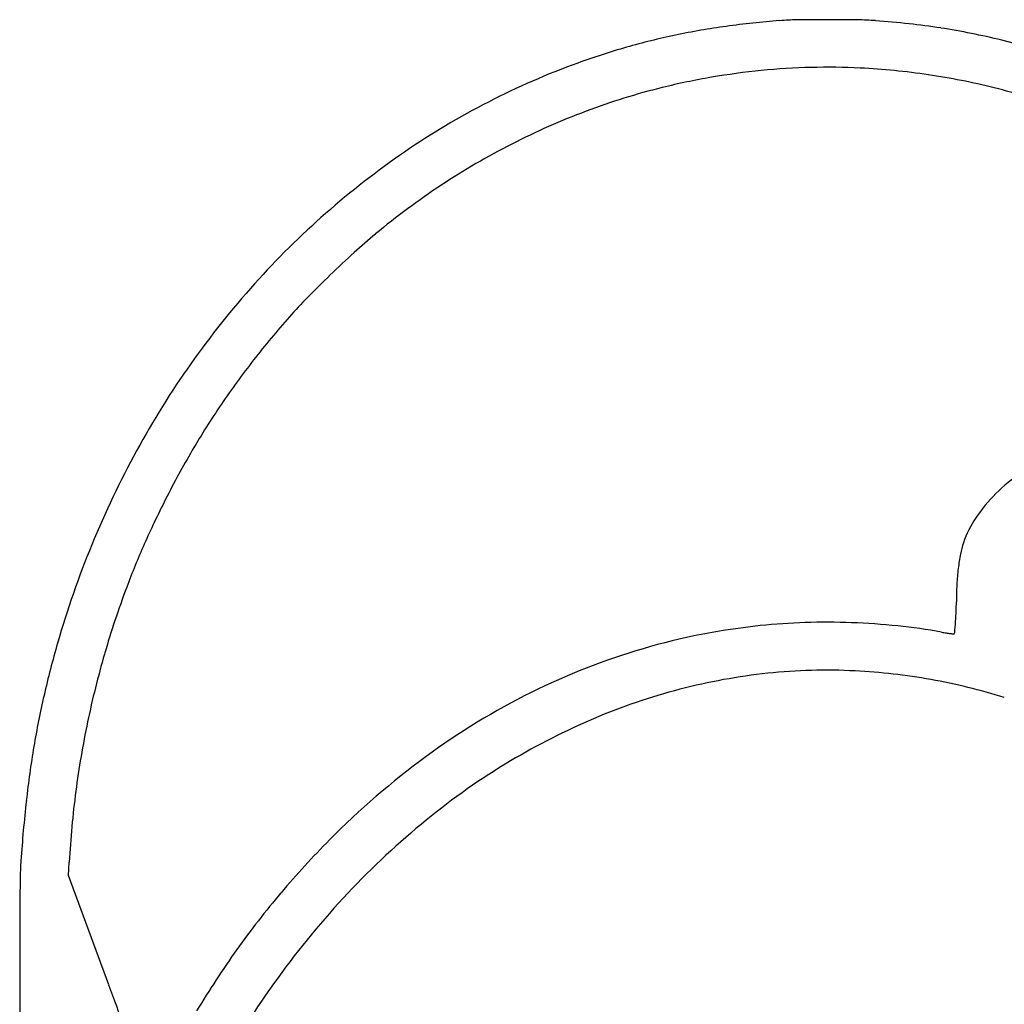
# Model space of a CAD drawing. Units: inches. Extents: x -1132 to 65838, y -39642 to 11723.
# Drawn here: x 43260 to 43651, y -29415 to -29023 of the extents above; entities that cross this region are included whole.
import ezdxf

# ---------------------------------------------------------------- set-up
doc = ezdxf.new("R2010")
doc.units = ezdxf.units.IN
doc.header["$MEASUREMENT"] = 0
doc.layers.add('freecads.com', color=7, linetype='Continuous')

msp = doc.modelspace()

# ---------------------------------------------------------------- linework, layer by layer
at = {"layer": 'freecads.com'}
for p, q in [((43279, -29363.79), (43279.3, -29358.47)), ((43295.02, -29407.33), (43279, -29363.79))]:
    msp.add_line(p, q, dxfattribs=at)
for centre, radius, start, end in [((43588.82, -29376.58), 353.86, 94.3561, 97.8303), ((43570.25, -29132.78), 109.35, 90.7468, 94.3561), ((43580.88, -29948.8), 925.45, 89.99738, 90.74681), ((43580.89, -29942.82), 919.46, 89.24274, 89.99744), ((43591.54, -29136.99), 113.57, 85.7212, 89.2428), ((43572.2, -29395.45), 372.74, 83.6539, 85.7213), ((43580.25, -29314.23), 290.93, 97.8303, 101.8538), ((43580.34, -29322.28), 299.13, 81.2157, 83.6539), ((43583.01, -29304.96), 281.6, 78.6999, 81.2157), ((43578, -29303.54), 280, 101.8538, 105.959), ((43583.16, -29304.23), 280.85, 76.1789, 78.6998), ((43578.88, -29321.61), 298.75, 68.1314, 76.1789), ((43582.59, -29319.58), 296.68, 105.9589, 109.8897), ((43585.35, -29327.22), 304.81, 109.8896, 124.4999), ((43581.58, -29317.57), 275.3, 91.4785, 95.6176), ((43581.08, -29298.3), 256.02, 87.1079, 91.4786), ((43579.55, -29328.66), 286.42, 81.6636, 87.1079), ((43581.29, -29317.57), 275.26, 99.7275, 103.8821), ((43581.97, -29321.51), 279.26, 95.6175, 99.7275), ((43582.33, -29309.65), 267.2, 75.9281, 81.6636), ((43579.82, -29311.63), 269.14, 103.8822, 110.6404), ((43581.7, -29312.17), 269.81, 70.2214, 75.928), ((43586.82, -29330.19), 288.98, 110.6405, 117.0477), ((43589.05, -29334.57), 293.9, 117.0478, 123.4012), ((43602.4, -29352.03), 334.91, 124.4999, 138.1141), ((43588.33, -29333.48), 292.59, 123.4013, 129.7759), ((43562.27, -29302.17), 251.85, 129.7759, 132.3204), ((43706.85, -29460.95), 466.59, 132.3203, 133.9241), ((43700.05, -29453.9), 456.8, 133.9241, 135.5341), ((43615.05, -29363.37), 351.9, 138.1142, 151.3787), ((43517.54, -29274.75), 201.05, 135.5342, 138.5074), ((43639.23, -29382.39), 363.51, 138.5074, 142.0265), ((43611.36, -29360.63), 328.16, 142.0264, 145.8261), ((43610.13, -29359.8), 326.68, 145.8261, 149.6347), ((43638.17, -29375.99), 378.24, 151.3787, 163.9444), ((43635.36, -29374.58), 355.91, 149.6347, 153.2062), ((43697.48, -29261.93), 70.42, 124.0542, 134.7079), ((43715.85, -29415.23), 446.08, 153.2062, 154.5196), ((43693.41, -29257.83), 64.64, 134.7079, 145.8002), ((43617.07, -29368.15), 336.67, 154.5196, 156.1415), ((43673.64, -29244.39), 40.73, 145.8002, 161.4775), ((43595.94, -29358.81), 313.56, 156.1415, 157.8252), ((43667.25, -29242.25), 33.99, 161.4775, 169.2461), ((43715.66, -29251.44), 83.27, 169.2461, 173.2244), ((43603.65, -29361.95), 321.88, 157.8252, 159.4762), ((43734.39, -29253.67), 102.14, 173.2244, 176.8766), ((43651.01, -29379.68), 372.46, 159.4762, 163.7864), ((43758.05, -29254.96), 125.83, 176.8766, 180), ((43461.17, -29251.06), 171.13, 356.0634, 357.5004), ((43550.59, -29254.96), 81.63, 357.5004, 360), ((43581.55, -29526.08), 263.1, 95.9593, 106.315), ((43579.54, -29506.83), 243.75, 91.7532, 95.9594), ((43580.57, -29540.26), 277.2, 87.9338, 91.7533), ((43580.65, -29537.84), 274.78, 84.0986, 87.9339), ((43585.02, -29495.65), 232.36, 79.7495, 84.0986), ((42975.35, -29217.62), 658.11, 355.68431, 356.06338), ((43645.1, -29163.42), 105.26, 259.7494, 260.7691), ((43637.36, -29211.04), 57.02, 260.769, 262.3824), ((43648.65, -29126.62), 142.18, 262.3824, 262.9365), ((43631.19, -29267.5), 0.225, 262.9365, 314.0102), ((43630.79, -29267.09), 0.801, 314.0101, 355.6843), ((43657.12, -29381.44), 397.96, 163.9443, 167.0333), ((43583.82, -29533.82), 271.17, 106.315, 116.4388), ((43642.26, -29377.14), 363.34, 163.7863, 168.1774), ((43580.47, -29502.37), 220.25, 87.0012, 96.0689), ((43582.32, -29519.71), 237.69, 96.0688, 104.6329), ((43579.18, -29526.96), 244.88, 79.9077, 87.0012), ((43580.53, -29519.42), 237.22, 72.6433, 79.9078), ((43585, -29529.99), 248.32, 104.6328, 113.0071), ((43609.91, -29370.57), 349.52, 167.0333, 170.438), ((43589.75, -29545.75), 284.5, 116.4389, 126.3115), ((43593.74, -29550.58), 270.68, 113.0072, 120.857), ((43645.19, -29377.75), 366.33, 168.1773, 172.5501), ((43642.39, -29376.04), 382.45, 170.4381, 173.6799), ((43614.68, -29579.68), 326.6, 126.3116, 135.2136), ((43598.52, -29558.58), 280, 120.8571, 129.2559), ((43666.11, -29380.49), 387.43, 172.55, 176.7429), ((43845.79, -29398.57), 587.09, 173.68003, 176.03137), ((43626.75, -29593.12), 324.61, 129.2559, 136.7734), ((43634.81, -29599.66), 354.96, 135.2136, 139.8303), ((43383.57, -29366.5), 123.76, 176.0314, 178.8897), ((43840.08, -29375.35), 580.36, 178.88972, 179.79797), ((43633.24, -29598.33), 352.91, 139.8303, 144.4672), ((43641.49, -29606.98), 344.85, 136.7733, 144.0653), ((49730.93, -29396.11), 6471.25, 179.798011, 179.964398), ((1995774.7, -30606.49), 1952515.39, 179.96436391, 179.96734329), ((43648.33, -29609.1), 371.44, 144.4672, 148.9822), ((2134126.93, 739877.67), 2227863.89, 200.20020862, 200.20066699), ((43666.69, -29625.24), 375.96, 144.0653, 150.8998)]:
    msp.add_arc(centre, radius, start, end, dxfattribs=at)

doc.saveas('drawing.dxf')
